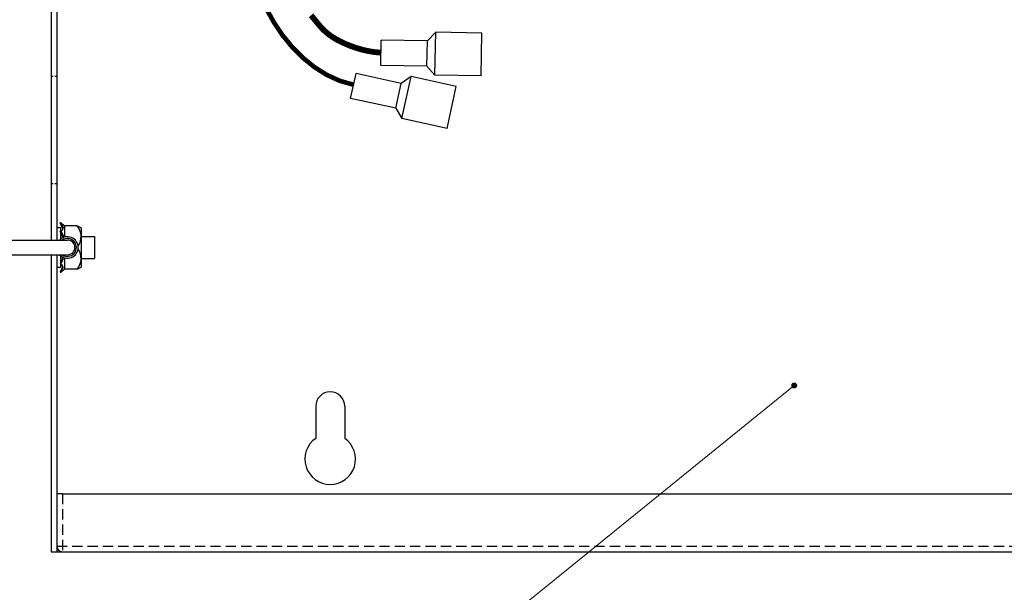
# Model space of a CAD drawing. Units: inches. Extents: x 12 to 633, y 8 to 426.
# Drawn here: x 417 to 489, y 236 to 278 of the extents above; entities that cross this region are included whole.
import ezdxf

# ---------------------------------------------------------------- set-up
doc = ezdxf.new("R2010")
doc.units = ezdxf.units.IN
doc.header["$MEASUREMENT"] = 0
doc.linetypes.add('DASHED', pattern=[0.75, 0.5, -0.25])
for name, color, linetype in [('ANNOT', 3, 'Continuous'), ('BASEOUT', 1, 'Continuous'), ('GEOMETRY', 1, 'Continuous')]:
    doc.layers.add(name, color=color, linetype=linetype)
doc.layers.add('Компоненты', color=212, linetype='Continuous', lineweight=13)

msp = doc.modelspace()

# ---------------------------------------------------------------- hatches: boundary and pattern name
at = {"layer": 'Компоненты'}
h = msp.add_hatch(color=256, dxfattribs=at)
edge = h.paths.add_edge_path()
edge.add_arc((473.301, 251.47), 0.181, 0, 360)

# ---------------------------------------------------------------- linework, layer by layer
at = {"color": 1}
for p, q in [((419.286, 263.034), (419.286, 262.124)), ((419.286, 263.034), (419.557, 263.034)), ((419.557, 263.034), (419.557, 262.791)), ((419.557, 262.724), (419.557, 262.174)), ((419.286, 261.035), (419.286, 260.126)), ((419.557, 260.985), (419.557, 260.435)), ((419.557, 260.368), (419.557, 260.126)), ((419.286, 260.126), (419.557, 260.126))]:
    msp.add_line(p, q, dxfattribs=at)
at = {"color": 1, "const_width": 0.339}
msp.add_lwpolyline([(434.647, 279.047), (435.189, 278.066), (435.818, 277.132), (436.527, 276.264), (437.308, 275.478), (438.154, 274.792), (439.057, 274.223), (440.009, 273.788), (441.003, 273.505)], dxfattribs=at)
at = {"const_width": 0.424}
msp.add_lwpolyline([(437.907, 278.582), (438.061, 278.401), (438.211, 278.223), (438.356, 278.047), (438.501, 277.872), (438.652, 277.699), (438.816, 277.527), (439, 277.355), (439.21, 277.183), (439.453, 277.01), (439.736, 276.836), (440.063, 276.662), (440.429, 276.492), (440.827, 276.331), (441.249, 276.185), (441.688, 276.058), (442.137, 275.957), (442.588, 275.885), (443.034, 275.849)], dxfattribs=at)
at = {"color": 7}
for radius, start, end in [(0.787, 223.80216, 136.19784), (0.654, 236.38184, 123.61816), (0.545, 270, 90)]:
    msp.add_arc((420.068, 261.58), radius, start, end, dxfattribs=at)
at = {"layer": 'ANNOT', "color": 7}
for p, q in [((402.243, 262.124), (420.068, 262.124)), ((402.243, 261.035), (420.068, 261.035))]:
    msp.add_line(p, q, dxfattribs=at)
at = {"layer": 'BASEOUT'}
for p, q in [((419.035, 274.093), (418.883, 274.093)), ((419.29, 274.093), (419.157, 274.093)), ((419.035, 266.248), (418.883, 266.248)), ((419.29, 266.248), (419.157, 266.248))]:
    msp.add_line(p, q, dxfattribs=at)
at = {"layer": 'GEOMETRY'}
for p, q in [((418.883, 380.927), (418.883, 262.124)), ((419.29, 380.927), (419.29, 262.124)), ((440.811, 272.501), (441.209, 274.323)), ((444.522, 273.599), (441.209, 274.323)), ((445.238, 274.093), (444.522, 273.599)), ((444.568, 271.029), (445.238, 274.093)), ((448.551, 273.369), (445.238, 274.093)), ((444.124, 271.777), (444.522, 273.599)), ((447.881, 270.304), (448.551, 273.369)), ((444.124, 271.777), (440.811, 272.501)), ((444.124, 271.777), (444.568, 271.029)), ((447.881, 270.304), (444.568, 271.029)), ((418.883, 261.035), (418.883, 239.296)), ((419.29, 261.035), (419.29, 239.296)), ((438.258, 249.95), (438.258, 247.599)), ((440.377, 249.95), (440.377, 247.599)), ((419.697, 243.535), (419.29, 243.535)), ((419.697, 243.535), (544.218, 243.535)), ((418.883, 239.296), (544.625, 239.296))]:
    msp.add_line(p, q, dxfattribs=at)
at = {"layer": 'GEOMETRY', "color": 7}
for p, q in [((447.041, 277.34), (446.436, 276.715)), ((446.985, 274.204), (447.041, 277.34)), ((450.432, 277.281), (447.041, 277.34)), ((450.376, 274.144), (450.432, 277.281)), ((443.012, 274.909), (443.045, 276.774)), ((446.436, 276.715), (443.045, 276.774)), ((446.403, 274.85), (446.436, 276.715)), ((446.403, 274.85), (443.012, 274.909)), ((446.403, 274.85), (446.985, 274.204)), ((450.376, 274.144), (446.985, 274.204)), ((419.588, 263.414), (419.849, 263.168)), ((419.588, 262.805), (419.719, 262.878)), ((419.719, 262.986), (419.719, 262.878)), ((420.778, 263.168), (419.849, 263.168)), ((419.849, 263.168), (419.849, 262.336)), ((420.778, 263.168), (421.072, 263.016)), ((421.072, 263.016), (421.072, 260.143)), ((419.719, 262.378), (419.719, 262.285)), ((419.588, 260.354), (419.719, 260.281)), ((419.719, 260.782), (419.719, 260.874)), ((419.849, 260.824), (419.849, 259.991)), ((419.588, 259.746), (419.849, 259.991)), ((419.719, 260.173), (419.719, 260.281)), ((420.778, 259.991), (419.849, 259.991)), ((420.778, 259.991), (421.072, 260.143))]:
    msp.add_line(p, q, dxfattribs=at)
at = {"layer": 'GEOMETRY', "color": 7, "linetype": 'Continuous'}
for p, q in [((421.072, 262.381), (422.058, 262.381)), ((422.058, 262.381), (422.058, 260.778)), ((421.072, 260.778), (422.058, 260.778))]:
    msp.add_line(p, q, dxfattribs=at)
at = {"layer": 'GEOMETRY', "linetype": 'DASHED', "ltscale": 1.5}
for p, q in [((419.697, 243.535), (419.697, 239.296)), ((419.29, 239.703), (544.218, 239.703))]:
    msp.add_line(p, q, dxfattribs=at)
at = {"layer": 'GEOMETRY', "color": 7}
for points in [[(419.588, 263.414), (419.775, 263.012), (419.719, 262.986), (419.532, 263.387)], [(419.588, 262.805), (419.775, 262.404), (419.719, 262.378), (419.532, 262.779)], [(419.588, 260.354), (419.775, 260.755), (419.719, 260.782), (419.532, 260.38)], [(419.588, 259.746), (419.775, 260.147), (419.719, 260.173), (419.532, 259.772)]]:
    msp.add_lwpolyline(points, close=True, dxfattribs=at)
for centre, start, end in [((419.827, 262.374), 325.56541, 39.85509), ((419.827, 260.785), 320.14491, 34.43459)]:
    msp.add_arc(centre, 1.24, start, end, dxfattribs=at)
at = {"layer": 'GEOMETRY'}
for centre, radius, start, end in [((439.317, 249.95), 1.06, 0, 180), ((439.317, 246.079), 1.853, 124.89556, 55.10444), ((419.697, 239.703), 0.407, 180, 270)]:
    msp.add_arc(centre, radius, start, end, dxfattribs=at)
at = {"layer": 'Компоненты'}
msp.add_line((473.301, 251.47), (445.423, 228.89), dxfattribs=at)
msp.add_circle((473.301, 251.47), 0.181, dxfattribs=at)

doc.saveas('drawing.dxf')
